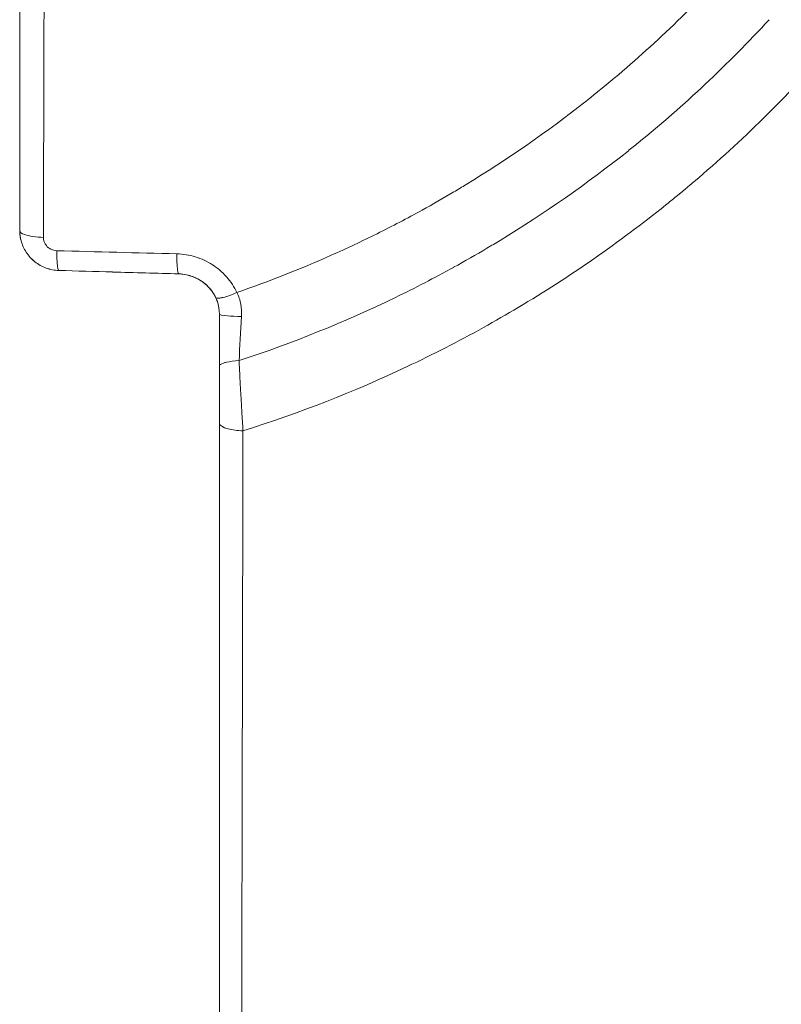
# Model space of a CAD drawing. Units: millimetres. Extents: x 929 to 13472, y 1051 to 13172.
# Drawn here: x 4019 to 4133, y 4498 to 4646 of the extents above; entities that cross this region are included whole.
import ezdxf

# ---------------------------------------------------------------- set-up
doc = ezdxf.new("R2010")
doc.units = ezdxf.units.MM
doc.styles.get("Standard").update_dxf_attribs({"font": 'arial.ttf'})
doc.dimstyles.new('ISO-25', dxfattribs={"dimtxt": 2.5, "dimasz": 2.5, "dimexe": 1.25, "dimexo": 0.625, "dimtad": 1, "dimtxsty": 'Standard', "dimcen": 2.5, "dimadec": 0, "dimazin": 0, "dimtfac": 1, "dimtmove": 0, "dimatfit": 3, "dimfxl": 1, "dimarcsym": 0})

# ---------------------------------------------------------------- blocks, each defined once
blk = doc.blocks.new('*D8')
at = {"color": 0, "lineweight": -2, "transparency": 16777216}
for p, q in [((1467.84, 12732.48), (1467.84, 12743.46)), ((13471.58, 12732.25), (13471.58, 12743.46)), ((1617.84, 12742.21), (13321.58, 12742.21))]:
    blk.add_line(p, q, dxfattribs=at)
at = {"color": 0, "transparency": 16777216}
for points in [[(1617.84, 12767.21), (1617.84, 12717.21), (1467.84, 12742.21)], [(13321.58, 12767.21), (13321.58, 12717.21), (13471.58, 12742.21)]]:
    blk.add_solid(points, dxfattribs=at)
at = {"layer": 'Defpoints', "color": 0, "transparency": 16777216}
for p in [(13471.58, 12742.21), (1467.84, 4708.64, -36621.96), (13471.58, 4537.23, -36621.96)]:
    blk.add_point(p, dxfattribs=at)
at = {"color": 0, "transparency": 16777216, "insert": (7469.71, 12975.38), "char_height": 300, "attachment_point": 5}
blk.add_mtext('1205', dxfattribs=at)
blk = doc.blocks.new('*D9')
at = {"color": 0, "lineweight": -2, "transparency": 16777216}
for p, q in [((1366.49, 12622.67), (1358.03, 12622.67)), ((1359.28, 12472.67), (1359.28, 1202.2)), ((1366.51, 1052.2), (1358.03, 1052.2))]:
    blk.add_line(p, q, dxfattribs=at)
at = {"color": 0, "transparency": 16777216}
for points in [[(1334.28, 12472.67), (1384.28, 12472.67), (1359.28, 12622.67)], [(1334.28, 1202.2), (1384.28, 1202.2), (1359.28, 1052.2)]]:
    blk.add_solid(points, dxfattribs=at)
at = {"layer": 'Defpoints', "color": 0, "transparency": 16777216}
for p in [(7491.65, 12622.67, -36621.96), (1359.28, 1052.2), (7505.56, 1052.2, -36621.96)]:
    blk.add_point(p, dxfattribs=at)
at = {"color": 0, "transparency": 16777216, "insert": (1126.1, 6837.43), "char_height": 300, "attachment_point": 5, "rotation": 90}
blk.add_mtext('1160', dxfattribs=at)

msp = doc.modelspace()

# ---------------------------------------------------------------- linework, layer by layer
at = {"color": 0, "linetype": 'Continuous', "lineweight": 0}
for p, q in [((4042.592, 4610.419, -36621.961), (4042.592, 4610.419, -36621.961)), ((4048.592, 4601.366, -36621.961), (4048.592, 4593.571, -36621.961)), ((4048.592, 4584.994, -36621.961), (4048.592, 4593.571, -36621.961))]:
    msp.add_line(p, q, dxfattribs=at)
for centre, major_axis, ratio, start_param, end_param in [((3985.605, 4779.254, -36621.961), (149.026, -129.798), 0.973985, -0.1774564, -0.1672313), ((3986.661, 4776.516, -36621.961), (155.55, -117.547), 0.9730563, -0.3793934, -0.3674016)]:
    msp.add_ellipse(centre, major_axis=major_axis, ratio=ratio, start_param=start_param, end_param=end_param, dxfattribs=at)
for points, knots in [([(4052.137, 4583.859, -36621.961), (4060.602, 4586.521, -36621.961), (4068.839, 4589.746, -36621.961), (4076.795, 4593.496, -36621.961), (4080.683, 4595.328, -36621.961), (4084.504, 4597.286, -36621.961), (4088.25, 4599.364, -36621.961), (4090.015, 4600.343, -36621.961), (4091.763, 4601.348, -36621.961), (4093.494, 4602.38, -36621.961), (4101.227, 4606.989, -36621.961), (4108.62, 4612.123, -36621.961), (4115.615, 4617.732, -36621.961), (4116.151, 4618.162, -36621.961), (4116.685, 4618.595, -36621.961), (4117.216, 4619.03, -36621.961), (4124.506, 4625.004, -36621.961), (4131.352, 4631.501, -36621.961), (4137.693, 4638.459, -36621.961), (4138.065, 4638.867, -36621.961), (4138.435, 4639.277, -36621.961), (4138.803, 4639.688, -36621.961), (4144.718, 4646.29, -36621.961), (4150.181, 4653.297, -36621.961), (4155.146, 4660.65, -36621.961), (4156.161, 4662.154, -36621.961), (4157.156, 4663.672, -36621.961), (4158.129, 4665.204, -36621.961), (4162.341, 4671.833, -36621.961), (4166.155, 4678.723, -36621.961), (4169.542, 4685.823, -36621.961), (4170.928, 4688.728, -36621.961), (4172.242, 4691.668, -36621.961), (4173.483, 4694.639, -36621.961), (4175.287, 4698.952, -36621.961), (4176.934, 4703.334, -36621.961), (4178.422, 4707.77, -36621.961), (4181.204, 4716.06, -36621.961), (4183.429, 4724.537, -36621.961), (4185.079, 4733.102, -36621.961)], [0, 0, 0, 0, 0.125, 0.125, 0.125, 0.18608555, 0.18608555, 0.18608555, 0.21485303, 0.21485303, 0.21485303, 0.34336672, 0.34336672, 0.34336672, 0.3532127, 0.3532127, 0.3532127, 0.48832785, 0.48832785, 0.48832785, 0.49625277, 0.49625277, 0.49625277, 0.6234788, 0.6234788, 0.6234788, 0.64949341, 0.64949341, 0.64949341, 0.7620794, 0.7620794, 0.7620794, 0.8081308, 0.8081308, 0.8081308, 0.875, 0.875, 0.875, 0.99999977, 0.99999977, 0.99999977, 0.99999977]), ([(4018.592, 4698.119, -36621.961), (4018.592, 4691.808, -36621.961), (4018.592, 4685.506, -36621.961), (4018.592, 4675.259, -36621.961), (4018.592, 4671.308, -36621.961), (4018.592, 4656.713, -36621.961), (4018.592, 4646.113, -36621.961), (4018.592, 4628.329, -36621.961), (4018.592, 4621.107, -36621.961), (4018.592, 4613.926, -36621.961)], [0, 0, 0, 0, 0.222401, 0.222401, 0.3622855, 0.3622855, 0.7398706, 0.7398706, 1, 1, 1, 1]), ([(4125.257, 4653.495, -36621.961), (4124.918, 4653.123, -36621.961), (4124.578, 4652.752, -36621.961), (4121.285, 4649.191, -36621.961), (4118.224, 4646.114, -36621.961), (4111.957, 4640.252, -36621.961), (4108.758, 4637.466, -36621.961), (4104.976, 4634.398, -36621.961), (4104.487, 4634.007, -36621.961), (4103.997, 4633.618, -36621.961), (4103.997, 4633.618, -36621.961), (4103.997, 4633.618, -36621.961)], [0, 0, 0, 0, 0.0515532, 0.0515532, 0.4969095, 0.4969095, 0.9353622, 0.9353622, 0.9999979, 0.9999979, 1, 1, 1, 1]), ([(4111.508, 4627.106, -36621.961), (4114.963, 4629.915, -36621.961), (4118.314, 4632.843, -36621.961), (4121.569, 4635.899, -36621.961), (4124.875, 4639.003, -36621.961), (4128.079, 4642.238, -36621.961), (4131.166, 4645.592, -36621.961)], [0, 0, 0, 0, 0.4960906, 0.4960906, 0.4960906, 1, 1, 1, 1]), ([(4103.997, 4633.618, -36621.961), (4103.831, 4633.486, -36621.961), (4103.665, 4633.355, -36621.961), (4103.499, 4633.224, -36621.961), (4097.812, 4628.743, -36621.961), (4091.854, 4624.607, -36621.961), (4085.666, 4620.841, -36621.961), (4085.047, 4620.464, -36621.961), (4084.425, 4620.091, -36621.961), (4083.802, 4619.722, -36621.961), (4082.224, 4618.788, -36621.961), (4080.632, 4617.878, -36621.961), (4079.028, 4616.993, -36621.961)], [0, 0, 0, 0, 0.0211569, 0.0211569, 0.0211569, 0.7445742, 0.7445742, 0.7445742, 0.8169598, 0.8169598, 0.8169598, 1, 1, 1, 1]), ([(4090.746, 4612.447, -36621.961), (4097.431, 4616.518, -36621.961), (4103.855, 4621.003, -36621.961), (4109.973, 4625.871, -36621.961), (4109.973, 4625.871, -36621.961), (4109.973, 4625.871, -36621.961)], [0, 0, 0, 0, 0.9999955, 0.9999955, 1, 1, 1, 1]), ([(4079.028, 4616.993, -36621.961), (4076.803, 4615.765, -36621.961), (4074.554, 4614.588, -36621.961), (4070.004, 4612.329, -36621.961), (4067.705, 4611.248, -36621.961), (4060.743, 4608.152, -36621.961), (4056.017, 4606.285, -36621.961), (4051.226, 4604.623, -36621.961)], [0, 0, 0, 0, 0.25, 0.25, 0.5, 0.5, 1, 1, 1, 1]), ([(4022.158, 4612.901, -36621.961), (4021.051, 4612.932, -36621.961), (4019.222, 4613.208, -36621.961), (4018.592, 4613.711, -36621.961), (4018.592, 4613.926, -36621.961)], [0, 0, 0, 0, 0.5714286, 1, 1, 1, 1]), ([(4024.474, 4607.939, -36621.961), (4023.83, 4607.958, -36621.961), (4023.182, 4608.083, -36621.961), (4021.969, 4608.522, -36621.961), (4021.391, 4608.844, -36621.961), (4020.378, 4609.641, -36621.961), (4019.929, 4610.127, -36621.961), (4019.229, 4611.196, -36621.961), (4018.963, 4611.787, -36621.961), (4018.663, 4612.894, -36621.961), (4018.592, 4613.412, -36621.961), (4018.592, 4613.926, -36621.961)], [0, 0, 0, 0, 1.9330733, 1.9330733, 3.8682738, 3.8682738, 5.8026747, 5.8026747, 7.7062259, 7.7062259, 9.2534151, 9.2534151, 9.2534151, 9.2534151]), ([(4024.473, 4607.936, -36621.961), (4023.829, 4607.955, -36621.961), (4023.18, 4608.08, -36621.961), (4021.968, 4608.52, -36621.961), (4021.39, 4608.843, -36621.961), (4020.377, 4609.64, -36621.961), (4019.929, 4610.126, -36621.961), (4019.228, 4611.195, -36621.961), (4018.963, 4611.787, -36621.961), (4018.688, 4612.801, -36621.961), (4018.621, 4613.218, -36621.961), (4018.599, 4613.635, -36621.961)], [0, 0, 0, 0, 1.9331265, 1.9331265, 3.8684874, 3.8684874, 5.8030957, 5.8030957, 7.7069239, 7.7069239, 8.9626941, 8.9626941, 8.9626941, 8.9626941]), ([(4024.159, 4610.902, -36621.961), (4023.86, 4610.91, -36621.961), (4023.263, 4611.058, -36621.961), (4022.421, 4611.73, -36621.961), (4022.157, 4612.463, -36621.961), (4022.158, 4612.901, -36621.961)], [0, 0, 0, 0, 0.2857143, 0.5714286, 1, 1, 1, 1]), ([(4024.474, 4607.939, -36621.961), (4024.418, 4607.94, -36621.961), (4024.247, 4608.291, -36621.961), (4024.158, 4609.737, -36621.961), (4024.159, 4610.902, -36621.961)], [0.17421838, 0.17421838, 0.17421838, 0.17421838, 0.42857143, 1, 1, 1, 1]), ([(4042.483, 4607.432, -36621.961), (4042.431, 4607.433, -36621.961), (4042.272, 4607.79, -36621.961), (4042.191, 4609.261, -36621.961), (4042.194, 4610.437, -36621.961)], [0.1727021, 0.1727021, 0.1727021, 0.1727021, 0.42857143, 1, 1, 1, 1]), ([(4042.194, 4610.437, -36621.961), (4042.663, 4610.425, -36621.961), (4043.13, 4610.381, -36621.961), (4043.594, 4610.304, -36621.961), (4044.058, 4610.228, -36621.961), (4044.521, 4610.119, -36621.961), (4044.977, 4609.978, -36621.961), (4045.89, 4609.696, -36621.961), (4046.744, 4609.3, -36621.961), (4047.541, 4608.79, -36621.961), (4047.908, 4608.555, -36621.961), (4048.257, 4608.299, -36621.961), (4048.588, 4608.02, -36621.961), (4048.975, 4607.695, -36621.961), (4049.339, 4607.34, -36621.961), (4049.679, 4606.956, -36621.961), (4050.31, 4606.242, -36621.961), (4050.825, 4605.464, -36621.961), (4051.226, 4604.623, -36621.961)], [0, 0, 0, 0, 0.125, 0.125, 0.125, 0.25, 0.25, 0.25, 0.5, 0.5, 0.5, 0.6152192, 0.6152192, 0.6152192, 0.75, 0.75, 0.75, 1, 1, 1, 1]), ([(4083.773, 4608.403, -36621.961), (4083.774, 4608.404, -36621.961), (4083.776, 4608.405, -36621.961), (4085.46, 4609.334, -36621.961), (4087.131, 4610.29, -36621.961), (4088.788, 4611.271, -36621.961), (4088.788, 4611.271, -36621.961), (4088.788, 4611.271, -36621.961)], [0, 0, 0, 0, 0.0007948, 0.0007948, 0.9998895, 0.9998895, 1, 1, 1, 1]), ([(4042.482, 4607.423, -36621.961), (4039.166, 4607.514, -36621.961), (4035.85, 4607.607, -36621.961), (4029.847, 4607.777, -36621.961), (4027.159, 4607.856, -36621.961), (4024.473, 4607.936, -36621.961)], [0, 0, 0, 0, 10.0000126, 10.0000126, 18.1082349, 18.1082349, 18.1082349, 18.1082349]), ([(4042.483, 4607.432, -36621.961), (4039.167, 4607.522, -36621.961), (4035.85, 4607.613, -36621.961), (4029.847, 4607.782, -36621.961), (4027.16, 4607.859, -36621.961), (4024.474, 4607.939, -36621.961)], [0, 0, 0, 0, 10.0000104, 10.0000104, 18.1055581, 18.1055581, 18.1055581, 18.1055581]), ([(4048.352, 4603.06, -36621.961), (4048.328, 4603.138, -36621.961), (4048.303, 4603.216, -36621.961), (4048.07, 4603.878, -36621.961), (4047.76, 4604.447, -36621.961), (4046.986, 4605.449, -36621.961), (4046.517, 4605.897, -36621.961), (4045.481, 4606.617, -36621.961), (4044.905, 4606.903, -36621.961), (4043.72, 4607.295, -36621.961), (4043.095, 4607.407, -36621.961), (4042.482, 4607.423, -36621.961)], [1.7481527, 1.7481527, 1.7481527, 1.7481527, 2.008482, 2.008482, 3.9852785, 3.9852785, 5.9072483, 5.9072483, 7.789694, 7.789694, 9.6533919, 9.6533919, 9.6533919, 9.6533919]), ([(4048.03, 4603.898, -36621.961), (4047.768, 4604.444, -36621.961), (4047.408, 4604.965, -36621.961), (4046.543, 4605.886, -36621.961), (4046.021, 4606.294, -36621.961), (4044.899, 4606.919, -36621.961), (4044.289, 4607.15, -36621.961), (4043.278, 4607.372, -36621.961), (4042.879, 4607.421, -36621.961), (4042.483, 4607.432, -36621.961)], [0, 0, 0, 0, 1.9101384, 1.9101384, 3.8588559, 3.8588559, 5.7693525, 5.7693525, 6.9712658, 6.9712658, 6.9712658, 6.9712658]), ([(4075.039, 4603.883, -36621.961), (4075.039, 4603.883, -36621.961), (4075.039, 4603.883, -36621.961), (4077.989, 4605.312, -36621.961), (4080.907, 4606.822, -36621.961), (4083.773, 4608.403, -36621.961), (4083.773, 4608.403, -36621.961), (4083.773, 4608.403, -36621.961)], [0, 0, 0, 0, 0.0000101, 0.0000101, 0.9999167, 0.9999167, 1, 1, 1, 1]), ([(4048.031, 4603.898, -36621.961), (4048.089, 4603.782, -36621.961), (4048.313, 4603.747, -36621.961), (4048.668, 4603.793, -36621.961), (4048.813, 4603.812, -36621.961), (4048.98, 4603.844, -36621.961), (4049.167, 4603.89, -36621.961), (4049.726, 4604.029, -36621.961), (4050.462, 4604.291, -36621.961), (4051.226, 4604.623, -36621.961)], [0.07832983, 0.07832983, 0.07832983, 0.07832983, 0.42857143, 0.42857143, 0.42857143, 0.57159184, 0.57159184, 0.57159184, 1, 1, 1, 1]), ([(4051.226, 4604.623, -36621.961), (4051.359, 4604.353, -36621.961), (4051.474, 4604.074, -36621.961), (4051.619, 4603.641, -36621.961), (4051.685, 4603.421, -36621.961), (4051.74, 4603.196, -36621.961), (4051.774, 4603.044, -36621.961), (4051.79, 4602.966, -36621.961), (4051.92, 4602.288, -36621.961), (4051.959, 4601.667, -36621.961), (4051.919, 4601.03, -36621.961)], [0, 0, 0, 0, 0.25, 0.25, 0.375, 0.4375, 0.4375, 0.5, 0.5, 1, 1, 1, 1]), ([(4048.592, 4601.366, -36621.961), (4048.592, 4602.015, -36621.961), (4048.487, 4602.67, -36621.961), (4048.215, 4603.481, -36621.961), (4048.132, 4603.688, -36621.961), (4048.037, 4603.886, -36621.961)], [0, 0, 0, 0, 1.9656698, 1.9656698, 2.6593663, 2.6593663, 2.6593663, 2.6593663]), ([(4048.592, 4601.366, -36621.961), (4048.592, 4601.275, -36621.961), (4049.043, 4601.185, -36621.961), (4049.808, 4601.121, -36621.961), (4050.381, 4601.074, -36621.961), (4051.13, 4601.042, -36621.961), (4051.919, 4601.03, -36621.961)], [0, 0, 0, 0, 0.57142857, 0.57142857, 0.57142857, 0.99991991, 0.99991991, 0.99991991, 0.99991991]), ([(4048.592, 4593.571, -36621.961), (4048.592, 4593.732, -36621.961), (4048.811, 4593.892, -36621.961), (4049.205, 4594.028, -36621.961), (4049.336, 4594.074, -36621.961), (4049.487, 4594.117, -36621.961), (4049.656, 4594.156, -36621.961), (4050.161, 4594.274, -36621.961), (4050.827, 4594.36, -36621.961), (4051.548, 4594.402, -36621.961)], [0, 0, 0, 0, 0.4285714, 0.4285714, 0.4285714, 0.5715541, 0.5715541, 0.5715541, 1, 1, 1, 1]), ([(4051.548, 4594.397, -36621.961), (4051.568, 4593.963, -36621.961), (4051.59, 4593.526, -36621.961), (4051.612, 4593.086, -36621.961), (4051.623, 4592.866, -36621.961), (4051.634, 4592.646, -36621.961), (4051.646, 4592.425, -36621.961), (4051.651, 4592.314, -36621.961), (4051.657, 4592.204, -36621.961), (4051.663, 4592.093, -36621.961), (4051.666, 4592.038, -36621.961), (4051.669, 4591.982, -36621.961), (4051.671, 4591.927, -36621.961), (4051.673, 4591.899, -36621.961), (4051.674, 4591.872, -36621.961), (4051.676, 4591.844, -36621.961), (4051.677, 4591.816, -36621.961), (4051.679, 4591.787, -36621.961), (4051.68, 4591.761, -36621.961), (4051.713, 4591.133, -36621.961), (4051.748, 4590.476, -36621.961), (4051.785, 4589.792, -36621.961), (4051.791, 4589.678, -36621.961), (4051.798, 4589.564, -36621.961), (4051.804, 4589.448, -36621.961), (4051.807, 4589.391, -36621.961), (4051.81, 4589.333, -36621.961), (4051.814, 4589.275, -36621.961), (4051.815, 4589.246, -36621.961), (4051.817, 4589.216, -36621.961), (4051.818, 4589.187, -36621.961), (4051.819, 4589.173, -36621.961), (4051.82, 4589.158, -36621.961), (4051.821, 4589.144, -36621.961), (4051.821, 4589.136, -36621.961), (4051.822, 4589.129, -36621.961), (4051.822, 4589.122, -36621.961), (4051.822, 4589.114, -36621.961), (4051.823, 4589.106, -36621.961), (4051.823, 4589.1, -36621.961), (4051.864, 4588.362, -36621.961), (4051.91, 4587.551, -36621.961), (4051.962, 4586.674, -36621.961), (4052.014, 4585.797, -36621.961), (4052.073, 4584.854, -36621.961), (4052.137, 4583.859, -36621.961)], [0, 0, 0, 0, 0.125, 0.125, 0.125, 0.1875, 0.1875, 0.1875, 0.21875, 0.21875, 0.21875, 0.234375, 0.234375, 0.234375, 0.2421875, 0.2421875, 0.2421875, 0.25, 0.25, 0.25, 0.4375, 0.4375, 0.4375, 0.46875, 0.46875, 0.46875, 0.484375, 0.484375, 0.484375, 0.4921875, 0.4921875, 0.4921875, 0.49609375, 0.49609375, 0.49609375, 0.49804687, 0.49804687, 0.49804687, 0.5, 0.5, 0.5, 0.75, 0.75, 0.75, 1, 1, 1, 1]), ([(4048.592, 4584.994, -36621.961), (4048.592, 4584.677, -36621.961), (4049.449, 4584.127, -36621.961), (4051.31, 4583.886, -36621.961), (4052.137, 4583.859, -36621.961)], [0, 0, 0, 0, 0.5714304, 1, 1, 1, 1]), ([(4048.592, 4584.994, -36621.961), (4048.592, 4573.845, -36621.961), (4048.592, 4562.764, -36621.961), (4048.592, 4551.782, -36621.961), (4048.592, 4540.801, -36621.961), (4048.592, 4529.919, -36621.961), (4048.592, 4519.166, -36621.961), (4048.592, 4508.413, -36621.961), (4048.592, 4497.793, -36621.961), (4048.592, 4487.336, -36621.961), (4048.592, 4476.88, -36621.961), (4048.592, 4466.587, -36621.961), (4048.592, 4456.488, -36621.961), (4048.592, 4446.389, -36621.961), (4048.592, 4436.484, -36621.961), (4048.592, 4426.799, -36621.961), (4048.592, 4421.957, -36621.961), (4048.592, 4417.171, -36621.961), (4048.592, 4412.442, -36621.961), (4048.592, 4407.714, -36621.961), (4048.592, 4403.045, -36621.961), (4048.592, 4398.434, -36621.961), (4048.592, 4389.212, -36621.961), (4048.592, 4380.218, -36621.961), (4048.592, 4371.43, -36621.961), (4048.592, 4362.642, -36621.961), (4048.592, 4354.086, -36621.961), (4048.592, 4345.78, -36621.961), (4048.592, 4329.169, -36621.961), (4048.592, 4313.565, -36621.961), (4048.592, 4299.152, -36621.961), (4048.592, 4295.548, -36621.961), (4048.592, 4292.019, -36621.961), (4048.592, 4288.566, -36621.961), (4048.592, 4278.208, -36621.961), (4048.592, 4268.523, -36621.961), (4048.592, 4259.488, -36621.961), (4048.592, 4253.464, -36621.961), (4048.592, 4247.745, -36621.961), (4048.592, 4242.34, -36621.961), (4048.592, 4236.934, -36621.961), (4048.592, 4231.843, -36621.961), (4048.592, 4227.079, -36621.961), (4048.592, 4222.315, -36621.961), (4048.592, 4217.879, -36621.961), (4048.592, 4213.781, -36621.961), (4048.592, 4209.682, -36621.961), (4048.592, 4205.921, -36621.961), (4048.592, 4202.499, -36621.961)], [0, 0, 0, 0, 0.0625, 0.0625, 0.0625, 0.125, 0.125, 0.125, 0.1875, 0.1875, 0.1875, 0.25, 0.25, 0.25, 0.3125, 0.3125, 0.3125, 0.34375, 0.34375, 0.34375, 0.375, 0.375, 0.375, 0.4375, 0.4375, 0.4375, 0.5, 0.5, 0.5, 0.625, 0.625, 0.625, 0.65625, 0.65625, 0.65625, 0.75, 0.75, 0.75, 0.8125, 0.8125, 0.8125, 0.875, 0.875, 0.875, 0.9375, 0.9375, 0.9375, 1, 1, 1, 1]), ([(4052.137, 4583.859, -36621.961), (4052.131, 4581.078, -36621.961), (4052.124, 4578.288, -36621.961), (4052.118, 4575.491, -36621.961), (4052.116, 4574.78, -36621.961), (4052.115, 4574.069, -36621.961), (4052.113, 4573.357, -36621.961), (4052.111, 4572.668, -36621.961), (4052.11, 4571.979, -36621.961), (4052.108, 4571.29, -36621.961), (4052.107, 4570.589, -36621.961), (4052.105, 4569.887, -36621.961), (4052.103, 4569.185, -36621.961), (4052.102, 4568.483, -36621.961), (4052.1, 4567.778, -36621.961), (4052.099, 4567.077, -36621.961), (4052.097, 4566.3, -36621.961), (4052.095, 4565.523, -36621.961), (4052.094, 4564.748, -36621.961), (4052.089, 4562.727, -36621.961), (4052.085, 4560.714, -36621.961), (4052.08, 4558.708, -36621.961), (4052.077, 4557.32, -36621.961), (4052.074, 4555.936, -36621.961), (4052.071, 4554.555, -36621.961), (4052.07, 4553.865, -36621.961), (4052.068, 4553.175, -36621.961), (4052.067, 4552.487, -36621.961), (4052.066, 4552.142, -36621.961), (4052.065, 4551.798, -36621.961), (4052.065, 4551.454, -36621.961), (4052.064, 4551.11, -36621.961), (4052.063, 4550.768, -36621.961), (4052.062, 4550.423, -36621.961), (4052.038, 4539.498, -36621.961), (4052.013, 4528.666, -36621.961), (4051.991, 4517.93, -36621.961), (4051.991, 4517.816, -36621.961), (4051.991, 4517.702, -36621.961), (4051.99, 4517.588, -36621.961), (4051.979, 4512.248, -36621.961), (4051.968, 4506.948, -36621.961), (4051.958, 4501.689, -36621.961), (4051.958, 4501.606, -36621.961), (4051.957, 4501.523, -36621.961), (4051.957, 4501.441, -36621.961), (4051.952, 4498.77, -36621.961), (4051.947, 4496.111, -36621.961), (4051.942, 4493.461, -36621.961), (4051.939, 4492.136, -36621.961), (4051.937, 4490.814, -36621.961), (4051.934, 4489.495, -36621.961), (4051.932, 4488.505, -36621.961), (4051.931, 4487.517, -36621.961), (4051.929, 4486.53, -36621.961), (4051.928, 4486.201, -36621.961), (4051.928, 4485.874, -36621.961), (4051.927, 4485.544, -36621.961), (4051.917, 4480.266, -36621.961), (4051.908, 4475.039, -36621.961), (4051.899, 4469.863, -36621.961), (4051.895, 4467.275, -36621.961), (4051.89, 4464.7, -36621.961), (4051.886, 4462.138, -36621.961), (4051.885, 4461.443, -36621.961), (4051.884, 4460.748, -36621.961), (4051.883, 4460.055, -36621.961), (4051.882, 4459.471, -36621.961), (4051.881, 4458.887, -36621.961), (4051.88, 4458.303, -36621.961), (4051.879, 4457.666, -36621.961), (4051.878, 4457.029, -36621.961), (4051.877, 4456.393, -36621.961), (4051.876, 4456.075, -36621.961), (4051.876, 4455.757, -36621.961), (4051.875, 4455.44, -36621.961), (4051.875, 4455.122, -36621.961), (4051.874, 4454.806, -36621.961), (4051.874, 4454.488, -36621.961), (4051.87, 4452.009, -36621.961), (4051.866, 4449.544, -36621.961), (4051.862, 4447.093, -36621.961), (4051.86, 4446.027, -36621.961), (4051.858, 4444.963, -36621.961), (4051.857, 4443.901, -36621.961), (4051.854, 4442.384, -36621.961), (4051.852, 4440.872, -36621.961), (4051.85, 4439.366, -36621.961), (4051.846, 4436.875, -36621.961), (4051.843, 4434.399, -36621.961), (4051.84, 4431.938, -36621.961), (4051.837, 4429.476, -36621.961), (4051.833, 4427.031, -36621.961), (4051.83, 4424.598, -36621.961), (4051.824, 4419.732, -36621.961), (4051.819, 4414.92, -36621.961), (4051.813, 4410.16, -36621.961), (4051.812, 4408.594, -36621.961), (4051.81, 4407.033, -36621.961), (4051.809, 4405.478, -36621.961), (4051.806, 4402.899, -36621.961), (4051.803, 4400.335, -36621.961), (4051.801, 4397.787, -36621.961), (4051.801, 4397.204, -36621.961), (4051.8, 4396.623, -36621.961), (4051.799, 4396.04, -36621.961), (4051.791, 4386.93, -36621.961), (4051.785, 4378.06, -36621.961), (4051.78, 4369.422, -36621.961), (4051.78, 4369.21, -36621.961), (4051.78, 4368.998, -36621.961), (4051.78, 4368.786, -36621.961), (4051.778, 4364.851, -36621.961), (4051.776, 4360.966, -36621.961), (4051.775, 4357.13, -36621.961), (4051.775, 4356.658, -36621.961), (4051.774, 4356.188, -36621.961), (4051.774, 4355.718, -36621.961), (4051.774, 4353.571, -36621.961), (4051.773, 4351.439, -36621.961), (4051.773, 4349.324, -36621.961), (4051.773, 4348.266, -36621.961), (4051.773, 4347.212, -36621.961), (4051.772, 4346.162, -36621.961), (4051.772, 4345.637, -36621.961), (4051.772, 4345.113, -36621.961), (4051.772, 4344.59, -36621.961), (4051.772, 4344.328, -36621.961), (4051.772, 4344.067, -36621.961), (4051.772, 4343.806, -36621.961), (4051.772, 4343.545, -36621.961), (4051.772, 4343.285, -36621.961), (4051.772, 4343.023, -36621.961), (4051.772, 4338.206, -36621.961), (4051.772, 4333.478, -36621.961), (4051.774, 4328.838, -36621.961), (4051.775, 4325.416, -36621.961), (4051.776, 4322.042, -36621.961), (4051.778, 4318.717, -36621.961), (4051.779, 4314.799, -36621.961), (4051.782, 4310.953, -36621.961), (4051.785, 4307.178, -36621.961), (4051.788, 4303.639, -36621.961), (4051.791, 4300.163, -36621.961), (4051.794, 4296.749, -36621.961), (4051.795, 4296.522, -36621.961), (4051.795, 4296.293, -36621.961), (4051.795, 4296.067, -36621.961), (4051.796, 4295.444, -36621.961), (4051.797, 4294.823, -36621.961), (4051.797, 4294.203, -36621.961), (4051.8, 4291.898, -36621.961), (4051.803, 4289.621, -36621.961), (4051.806, 4287.374, -36621.961), (4051.811, 4283.222, -36621.961), (4051.818, 4279.168, -36621.961), (4051.825, 4275.211, -36621.961), (4051.826, 4274.377, -36621.961), (4051.828, 4273.547, -36621.961), (4051.829, 4272.722, -36621.961), (4051.83, 4272.309, -36621.961), (4051.831, 4271.898, -36621.961), (4051.832, 4271.487, -36621.961), (4051.832, 4271.077, -36621.961), (4051.833, 4270.67, -36621.961), (4051.834, 4270.264, -36621.961), (4051.837, 4268.64, -36621.961), (4051.841, 4267.032, -36621.961), (4051.844, 4265.443, -36621.961), (4051.848, 4263.853, -36621.961), (4051.851, 4262.281, -36621.961), (4051.855, 4260.727, -36621.961), (4051.857, 4259.95, -36621.961), (4051.858, 4259.177, -36621.961), (4051.86, 4258.409, -36621.961), (4051.861, 4258.025, -36621.961), (4051.862, 4257.642, -36621.961), (4051.863, 4257.26, -36621.961), (4051.864, 4256.878, -36621.961), (4051.865, 4256.496, -36621.961), (4051.866, 4256.117, -36621.961), (4051.874, 4253.085, -36621.961), (4051.882, 4250.13, -36621.961), (4051.89, 4247.251, -36621.961), (4051.898, 4244.732, -36621.961), (4051.906, 4242.271, -36621.961), (4051.914, 4239.869, -36621.961), (4051.915, 4239.526, -36621.961), (4051.916, 4239.183, -36621.961), (4051.917, 4238.843, -36621.961), (4051.922, 4237.399, -36621.961), (4051.927, 4235.978, -36621.961), (4051.932, 4234.579, -36621.961), (4051.937, 4233.341, -36621.961), (4051.942, 4232.12, -36621.961), (4051.947, 4230.917, -36621.961), (4051.952, 4229.636, -36621.961), (4051.957, 4228.375, -36621.961), (4051.962, 4227.133, -36621.961), (4051.965, 4226.513, -36621.961), (4051.968, 4225.897, -36621.961), (4051.97, 4225.286, -36621.961), (4051.972, 4224.981, -36621.961), (4051.973, 4224.677, -36621.961), (4051.975, 4224.374, -36621.961), (4051.975, 4224.222, -36621.961), (4051.976, 4224.071, -36621.961), (4051.977, 4223.92, -36621.961), (4051.977, 4223.845, -36621.961), (4051.977, 4223.77, -36621.961), (4051.978, 4223.694, -36621.961), (4051.978, 4223.619, -36621.961), (4051.978, 4223.543, -36621.961), (4051.979, 4223.469, -36621.961), (4051.986, 4221.898, -36621.961), (4051.993, 4220.361, -36621.961), (4052.001, 4218.859, -36621.961), (4052.003, 4218.39, -36621.961), (4052.006, 4217.925, -36621.961), (4052.008, 4217.463, -36621.961), (4052.017, 4215.759, -36621.961), (4052.026, 4214.101, -36621.961), (4052.035, 4212.488, -36621.961), (4052.063, 4207.443, -36621.961), (4052.093, 4202.846, -36621.961), (4052.124, 4198.702, -36621.961)], [0, 0, 0, 0, 0.015625, 0.015625, 0.015625, 0.0195956, 0.0195956, 0.0195956, 0.0234375, 0.0234375, 0.0234375, 0.0273437, 0.0273437, 0.0273437, 0.03125, 0.03125, 0.03125, 0.0355827, 0.0355827, 0.0355827, 0.046875, 0.046875, 0.046875, 0.0546875, 0.0546875, 0.0546875, 0.0585937, 0.0585937, 0.0585937, 0.0605469, 0.0605469, 0.0605469, 0.0625, 0.0625, 0.0625, 0.1243448, 0.1243448, 0.1243448, 0.125, 0.125, 0.125, 0.1557671, 0.1557671, 0.1557671, 0.15625, 0.15625, 0.15625, 0.171875, 0.171875, 0.171875, 0.1796875, 0.1796875, 0.1796875, 0.1855469, 0.1855469, 0.1855469, 0.1875, 0.1875, 0.1875, 0.21875, 0.21875, 0.21875, 0.234375, 0.234375, 0.234375, 0.2386128, 0.2386128, 0.2386128, 0.2421875, 0.2421875, 0.2421875, 0.2460938, 0.2460938, 0.2460938, 0.2480469, 0.2480469, 0.2480469, 0.25, 0.25, 0.25, 0.2651896, 0.2651896, 0.2651896, 0.2717998, 0.2717998, 0.2717998, 0.28125, 0.28125, 0.28125, 0.296875, 0.296875, 0.296875, 0.3125, 0.3125, 0.3125, 0.34375, 0.34375, 0.34375, 0.3540333, 0.3540333, 0.3540333, 0.3710938, 0.3710938, 0.3710938, 0.375, 0.375, 0.375, 0.4360023, 0.4360023, 0.4360023, 0.4375, 0.4375, 0.4375, 0.4653288, 0.4653288, 0.4653288, 0.46875, 0.46875, 0.46875, 0.484375, 0.484375, 0.484375, 0.4921875, 0.4921875, 0.4921875, 0.4960938, 0.4960938, 0.4960938, 0.4980469, 0.4980469, 0.4980469, 0.5, 0.5, 0.5, 0.5359732, 0.5359732, 0.5359732, 0.5625, 0.5625, 0.5625, 0.59375, 0.59375, 0.59375, 0.6230469, 0.6230469, 0.6230469, 0.625, 0.625, 0.625, 0.6303871, 0.6303871, 0.6303871, 0.6504429, 0.6504429, 0.6504429, 0.6875, 0.6875, 0.6875, 0.6953125, 0.6953125, 0.6953125, 0.6992188, 0.6992188, 0.6992188, 0.703125, 0.703125, 0.703125, 0.71875, 0.71875, 0.71875, 0.734375, 0.734375, 0.734375, 0.7421875, 0.7421875, 0.7421875, 0.7460937, 0.7460937, 0.7460937, 0.75, 0.75, 0.75, 0.78125, 0.78125, 0.78125, 0.8085937, 0.8085937, 0.8085937, 0.8125, 0.8125, 0.8125, 0.8290796, 0.8290796, 0.8290796, 0.84375, 0.84375, 0.84375, 0.859375, 0.859375, 0.859375, 0.8671875, 0.8671875, 0.8671875, 0.8710937, 0.8710937, 0.8710937, 0.8730469, 0.8730469, 0.8730469, 0.8740234, 0.8740234, 0.8740234, 0.875, 0.875, 0.875, 0.895625, 0.895625, 0.895625, 0.9020586, 0.9020586, 0.9020586, 0.9257847, 0.9257847, 0.9257847, 1, 1, 1, 1])]:
    msp.add_open_spline(points, degree=3, knots=knots, dxfattribs=at)
for points in [[(4022.214, 4634.702, -36621.961), (4022.242, 4645.3, -36621.961), (4022.268, 4655.974, -36621.961), (4022.3, 4666.697, -36621.961)], [(4022.158, 4612.901, -36621.961), (4022.177, 4620.13, -36621.961), (4022.195, 4627.4, -36621.961), (4022.214, 4634.702, -36621.961)], [(4022.193, 4626.446, -36621.961), (4022.193, 4626.446, -36621.961), (4022.193, 4626.446, -36621.961), (4022.193, 4626.446, -36621.961)], [(4022.177, 4620.085, -36621.961), (4022.177, 4620.085, -36621.961), (4022.177, 4620.085, -36621.961), (4022.177, 4620.085, -36621.961)], [(4042.194, 4610.437, -36621.961), (4036.187, 4610.587, -36621.961), (4030.174, 4610.739, -36621.961), (4024.159, 4610.902, -36621.961)], [(4024.488, 4607.938, -36621.961), (4024.483, 4607.937, -36621.961), (4024.478, 4607.936, -36621.961), (4024.473, 4607.936, -36621.961)], [(4042.383, 4607.585, -36621.961), (4042.383, 4607.585, -36621.961), (4042.383, 4607.585, -36621.961), (4042.383, 4607.585, -36621.961)], [(4042.482, 4607.423, -36621.961), (4042.491, 4607.423, -36621.961), (4042.499, 4607.426, -36621.961), (4042.508, 4607.431, -36621.961)], [(4048.827, 4607.813, -36621.961), (4048.827, 4607.813, -36621.961), (4048.827, 4607.813, -36621.961), (4048.827, 4607.813, -36621.961)], [(4052.819, 4605.184, -36621.961), (4052.819, 4605.184, -36621.961), (4052.819, 4605.184, -36621.961), (4052.819, 4605.184, -36621.961)], [(4051.548, 4594.402, -36621.961), (4059.574, 4597.03, -36621.961), (4067.428, 4600.198, -36621.961), (4075.039, 4603.883, -36621.961)], [(4048.592, 4599.941, -36621.961), (4048.592, 4600.438, -36621.961), (4048.592, 4600.93, -36621.961), (4048.592, 4601.413, -36621.961)], [(4048.592, 4599.93, -36621.961), (4048.591, 4599.937, -36621.961), (4048.591, 4599.944, -36621.961), (4048.592, 4599.952, -36621.961)], [(4051.919, 4601.03, -36621.961), (4051.773, 4598.718, -36621.961), (4051.65, 4596.479, -36621.961), (4051.548, 4594.402, -36621.961)]]:
    msp.add_open_spline(points, degree=3, dxfattribs=at)

# ---------------------------------------------------------------- dimensions: what is measured, and where the dimension line sits
dim = msp.add_linear_dim(base=(13471.58, 12742.209), p1=(1467.836, 4708.644, -36621.961), p2=(13471.58, 4537.229, -36621.961), text='1205', dimstyle='ISO-25', override={"dimtxt": 300, "dimasz": 150, "dimgap": 80, "dimtad": 3, "dimfxl": 50, "dimfxlon": 1})
dim.commit()
dim.dimension.update_dxf_attribs({"geometry": '*D8', "text_midpoint": (7469.708, 12975.381)})
dim = msp.add_linear_dim(base=(1359.275, 1052.202), p1=(7491.653, 12622.665, -36621.961), p2=(7505.556, 1052.202, -36621.961), angle=90, text='1160', dimstyle='ISO-25', override={"dimtxt": 300, "dimasz": 150, "dimgap": 80, "dimtad": 3, "dimfxl": 50, "dimfxlon": 1})
dim.commit()
dim.dimension.update_dxf_attribs({"geometry": '*D9', "text_midpoint": (1126.103, 6837.434)})

doc.saveas('drawing.dxf')
